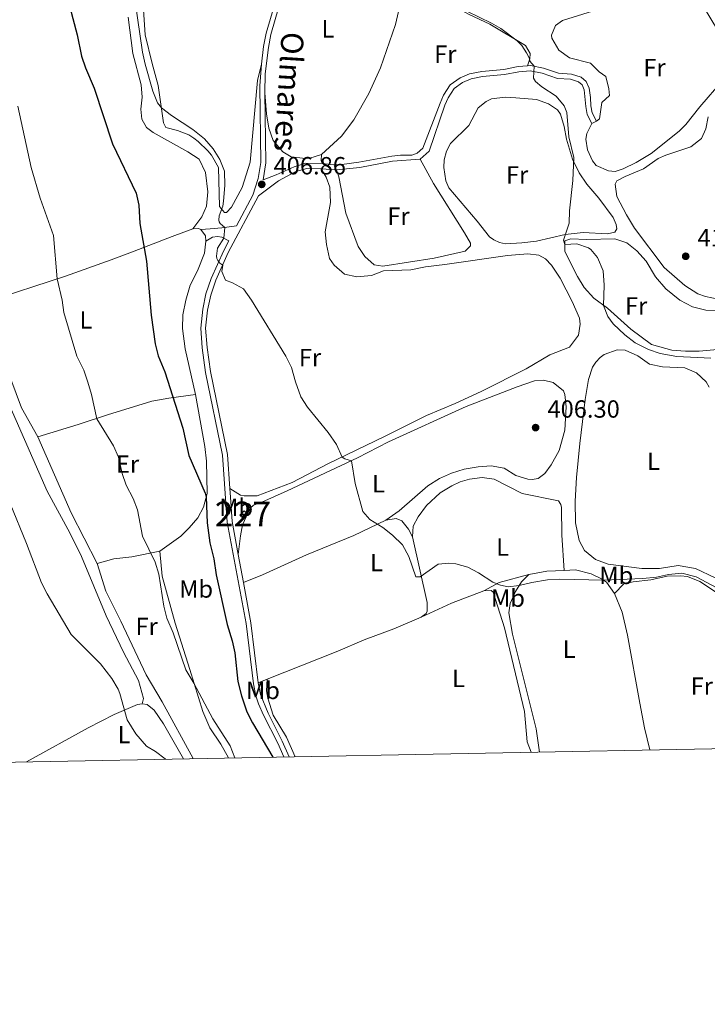
# Model space of a CAD drawing. Units: metres. Extents: x 628215 to 635157, y 4711109 to 4715866.
# Drawn here: x 633474 to 633751, y 4711109 to 4711506 of the extents above; entities that cross this region are included whole.
import ezdxf
from ezdxf.enums import TextEntityAlignment as Align

# ---------------------------------------------------------------- set-up
doc = ezdxf.new("R2010")
doc.units = ezdxf.units.M
doc.header["$MEASUREMENT"] = 0
doc.linetypes.add('DGN Style 3', pattern=[118.30546000000001, 84.5039, -33.80156])
for name, color, linetype, lineweight in [('Level 15', 7, 'Continuous', 0), ('Level 21', 7, 'Continuous', 0), ('Level 36', 7, 'Continuous', 0), ('Level 37', 7, 'Continuous', 0), ('Level 4', 7, 'Continuous', 0), ('Level 41', 7, 'Continuous', 0), ('Level 44', 7, 'Continuous', 0), ('Level 48', 7, 'Continuous', 0), ('Level 5', 7, 'Continuous', 0), ('Level 52', 7, 'Continuous', 0), ('Level 61', 7, 'Continuous', 0), ('Nivel 7', 7, 'Continuous', 0)]:
    doc.layers.add(name, color=color, linetype=linetype, lineweight=lineweight)
doc.styles.add('Style-arial', font='arial.shx', dxfattribs={"bigfont": 'arialbig.shx'})
doc.styles.add('Style-Arial Narrow', font='txt')
doc.styles.add('Style-Helvetica-Narrow-Oblique', font='txt')

# ---------------------------------------------------------------- blocks, each defined once
blk = doc.blocks.new('5PATER')
at = {"layer": 'Nivel 7', "linetype": 'Continuous', "lineweight": 0}
h = blk.add_hatch(color=51, dxfattribs=at)
edge = h.paths.add_edge_path()
edge.add_ellipse((0.002975556999444962, -0.004026463255286217), major_axis=(-1.095731442372465, -1.110710699892244), ratio=0.999422240966032, start_angle=0, end_angle=360)

msp = doc.modelspace()

# ---------------------------------------------------------------- linework, layer by layer
at = {"layer": 'Level 15', "color": 1, "linetype": 'Continuous', "lineweight": 0}
msp.add_polyline3d([(633562.9100000001, 4711306.470000001, 404.31), (633564.6400000006, 4711308.24, 404.31), (633565.4400000013, 4711307.460000001, 404.14), (633563.6999999993, 4711305.689999999, 404.14), (633562.9100000001, 4711306.470000001, 404.31)], dxfattribs=at)
at = {"layer": 'Level 21', "color": 7, "linetype": 'Continuous', "lineweight": 0}
for p, q in [((633595.7100000009, 4711446.130000001, 407.64), (633601.8500000015, 4711445.689999999, 407.89)), ((633564.4100000001, 4711279.34, 402.74), (633562.3000000007, 4711290.68, 402.89))]:
    msp.add_line(p, q, dxfattribs=at)
at = {"layer": 'Level 21', "color": 7, "linetype": 'Continuous', "lineweight": 0, "extrusion": (0.161936858637891, -0.02070780691762175, 0.9865838233759737), "elevation": 5436.486482655688, "flags": 128}
msp.add_lwpolyline([(4753750.662651859, -30361.54684376717), (4753757.60169588, -30361.73060480133), (4753785.480968308, -30357.68786207587)], dxfattribs=at)
at = {"layer": 'Level 21', "color": 7, "linetype": 'Continuous', "lineweight": 0, "extrusion": (0.005960369925560116, -0.01168271366827391, 0.999913990397022), "elevation": -50861.53869287294, "flags": 128}
msp.add_lwpolyline([(633548.6428562775, 4711017.983699746), (633546.1718868278, 4711031.274606789), (633545.4911836162, 4711041.095291167), (633545.2609492689, 4711044.505509734)], dxfattribs=at)
at = {"layer": 'Level 21', "color": 7, "linetype": 'Continuous', "lineweight": 0, "extrusion": (-0.1794286222882898, -0.04604846492461487, 0.9826926825726408), "elevation": -330231.0010042669, "flags": 128}
msp.add_lwpolyline([(-4405859.868446199, 1754003.86499235), (-4405884.097771181, 1754007.103975352), (-4405900.547183061, 1754008.2376194)], dxfattribs=at)
at = {"layer": 'Level 21', "color": 7, "linetype": 'Continuous', "lineweight": 0}
for points in [[(633572.9499999993, 4711476.699999999, 407.49), (633573.1499999985, 4711484.300000001, 407.61), (633574.4400000013, 4711495.029999999, 407.95), (633575.4800000004, 4711500.220000001, 408.26), (633585.1499999985, 4711533.74, 409.83), (633594.9800000004, 4711569.41, 411.96), (633597.7800000012, 4711581.550000001, 412.95), (633598.7600000016, 4711591.52, 413.94)], [(633635.6600000001, 4711449.939999999, 407.74), (633639.2199999988, 4711453.15, 407.82), (633645.5500000007, 4711471.790000001, 408.09), (633646.8999999985, 4711474.75, 408.11), (633649.2699999996, 4711478.5, 408.25), (633652.6799999997, 4711480.859999999, 408.41), (633656.1700000018, 4711482.359999999, 408.63), (633660.7399999984, 4711483.279999999, 409.05), (633669.629999999, 4711484.08, 409.44), (633675.3999999985, 4711485.210000001, 409.73), (633679.9800000004, 4711485.619999999, 409.86), (633684.8099999987, 4711484.6, 410.35), (633690.9400000013, 4711482.529999999, 410.81), (633696.1700000018, 4711482.220000001, 411.06), (633699.4699999988, 4711481.18, 411.23), (633700.8399999999, 4711479.949999999, 411.4), (633701.75, 4711477.970000001, 411.62), (633702.3200000003, 4711471.24, 412.28), (633702.9600000009, 4711467.91, 412.46), (633704.8000000007, 4711464.290000001, 412.53)], [(633601.8500000015, 4711445.689999999, 407.89), (633611.2699999996, 4711446.66, 407.89), (633624.4600000009, 4711449.1, 407.7), (633635.6600000001, 4711449.939999999, 407.74)], [(633558.9200000018, 4711317.199999999, 403.22), (633557.9699999988, 4711330.970000001, 403.38), (633551.0700000003, 4711364.359999999, 403.69), (633549.7300000004, 4711374.08, 403.9), (633549.1400000006, 4711381.82, 404.06), (633549.9299999997, 4711389.140000001, 404.24), (633551.1700000018, 4711395.199999999, 404.39), (633553.2100000009, 4711401.189999999, 404.66), (633558.1999999993, 4711412.300000001, 405.19), (633570.4400000013, 4711435.210000001, 406.78), (633578.4499999993, 4711441.300000001, 407.08), (633585.4899999984, 4711444.939999999, 407.35), (633589.879999999, 4711446.25, 407.43), (633595.7100000009, 4711446.130000001, 407.64)], [(633558.4600000009, 4711417.07, 405.47), (633555.6099999994, 4711418.52, 404.78), (633553.9100000001, 4711418.859999999, 404.02), (633551.9299999997, 4711418.529999999, 403.31), (633549.1700000018, 4711416.98, 402.53)], [(633582.8099999987, 4711209.09, 401.34), (633579.9699999988, 4711215.460000001, 401.36), (633574.2800000012, 4711226.689999999, 401.75), (633571.3000000007, 4711234.15, 401.88), (633570.3599999994, 4711238.869999999, 401.93)]]:
    msp.add_polyline3d(points, dxfattribs=at)
at = {"layer": 'Level 21', "color": 7, "linetype": 'DGN Style 3', "lineweight": 0}
for points in [[(633571.629999999, 4711488.25, 407.73), (633572.4800000004, 4711495.34, 407.95), (633573.5500000007, 4711500.689999999, 408.26), (633583.2399999984, 4711534.279999999, 409.83), (633591.2800000012, 4711563.48, 411.58)], [(633547.2600000016, 4711421.59, 402.41), (633550.9600000009, 4711421.92, 403.2), (633555.6700000018, 4711422.300000001, 404.77), (633561.6099999994, 4711423.09, 405.9), (633568.1000000015, 4711435.460000001, 406.78), (633570.370000001, 4711442.15, 406.86), (633571.379999999, 4711448.68, 406.83), (633570.9200000018, 4711479.48, 407.55), (633571.629999999, 4711488.25, 407.73)], [(633596.1499999985, 4711448.17, 407.66), (633600.7800000012, 4711447.720000001, 407.87), (633604.0399999991, 4711447.85, 407.92), (633610.9499999993, 4711448.710000001, 407.89), (633624.1400000006, 4711451.15, 407.7), (633627.6400000006, 4711451.6, 407.67), (633632.1799999997, 4711451.609999999, 407.72), (633634.4299999997, 4711452.359999999, 407.74), (633636.7300000004, 4711454.359999999, 407.82), (633643.6400000006, 4711472.59, 408.09), (633645.0700000003, 4711475.74, 408.11), (633647.75, 4711479.960000001, 408.25), (633651.6700000018, 4711482.68, 408.41), (633655.5500000007, 4711484.35, 408.63), (633660.4400000013, 4711485.33, 409.05), (633669.3399999999, 4711486.130000001, 409.44), (633675.1099999994, 4711487.26, 409.73), (633678.9100000001, 4711487.6, 409.83)], [(633678.9100000001, 4711487.6, 409.83), (633680.1000000015, 4711487.710000001, 409.86), (633685.3599999994, 4711486.6, 410.35), (633691.3399999999, 4711484.58, 410.81), (633696.5500000007, 4711484.27, 411.06), (633700.5199999996, 4711483.02, 411.23), (633702.5399999991, 4711481.210000001, 411.4), (633703.7600000016, 4711478.560000001, 411.62), (633704.2699999996, 4711474.880000001, 411.89), (633704.379999999, 4711471.470000001, 412.28), (633704.9400000013, 4711468.59, 412.46), (633706.6499999985, 4711465.23, 412.53)], [(633572.3099999987, 4711441.68, 406.86), (633577.629999999, 4711443.640000001, 407.08), (633584.7600000016, 4711446.880000001, 407.35), (633589.5700000003, 4711448.32, 407.43), (633596.1499999985, 4711448.17, 407.66)], [(633580.6600000001, 4711209.050000001, 401.35), (633578.1799999997, 4711214.609999999, 401.36), (633572.4800000004, 4711225.84, 401.75), (633570.4400000013, 4711230.41, 401.83), (633569.379999999, 4711233.640000001, 401.88), (633568.3999999985, 4711238.550000001, 401.93), (633565.4600000009, 4711262.83, 402.53), (633560.2800000012, 4711290.73, 402.89), (633557.8599999994, 4711303.720000001, 403.06), (633556, 4711330.699999999, 403.38), (633549.1099999994, 4711364.02, 403.69), (633547.75, 4711373.869999999, 403.9), (633547.1499999985, 4711381.85, 404.06), (633547.9699999988, 4711389.449999999, 404.24), (633549.25, 4711395.720000001, 404.39), (633551.3599999994, 4711401.92, 404.66), (633556.4100000001, 4711413.17, 405.19), (633558.4600000009, 4711417.07, 405.47)]]:
    msp.add_polyline3d(points, dxfattribs=at)
at = {"layer": 'Level 36', "color": 92, "linetype": 'Continuous', "lineweight": 0}
for p, q in [((633704.8000000007, 4711464.290000001, 412.53), (633706.6499999985, 4711465.23, 412.53)), ((633573.9200000018, 4711240.369999999, 402.32), (633570.3599999994, 4711238.869999999, 401.93))]:
    msp.add_line(p, q, dxfattribs=at)
at = {"layer": 'Level 36', "color": 92, "linetype": 'Continuous', "lineweight": 0, "extrusion": (0.1386571856530125, -0.07627161262593653, 0.9873990206467824), "elevation": -271094.5676450769, "flags": 128}
msp.add_lwpolyline([(4433494.284483708, 1694065.678701848), (4433492.105825502, 1694064.730836658), (4433491.194182523, 1694063.656589447)], dxfattribs=at)
at = {"layer": 'Level 36', "color": 92, "linetype": 'Continuous', "lineweight": 0, "extrusion": (-0.07868074361528221, 0.04817682455212662, 0.9957350722758639), "elevation": 177534.0555507415, "flags": 128}
msp.add_lwpolyline([(-4348862.006192122, -1911741.279410105), (-4348863.375885494, -1911739.436765254), (-4348863.509084024, -1911738.352856513)], dxfattribs=at)
at = {"layer": 'Level 36', "color": 92, "linetype": 'Continuous', "lineweight": 0, "extrusion": (-0.06667043625997253, -0.001650258323266647, 0.9977736865524023), "elevation": -49612.4207996203, "flags": 128}
msp.add_lwpolyline([(-4694301.883084273, 748294.1463617682), (-4694299.24785183, 748295.9457088634), (-4694297.227233114, 748295.9457088634)], dxfattribs=at)
at = {"layer": 'Level 36', "color": 92, "linetype": 'Continuous', "lineweight": 0, "extrusion": (0.05777573475052828, 0.02938373562349084, 0.9978970691182761), "elevation": 175429.0739554933, "flags": 128}
msp.add_lwpolyline([(3912205.199452754, -2694704.096795559), (3912228.074963678, -2694704.096795559), (3912261.465487832, -2694705.948118538)], dxfattribs=at)
at = {"layer": 'Level 36', "color": 92, "linetype": 'Continuous', "lineweight": 0, "extrusion": (-0.005744269065459749, -0.02540506627919827, 0.9996607354399057), "elevation": -122925.4679578687, "flags": 128}
msp.add_lwpolyline([(-420965.6407073811, 4733426.442800272), (-420960.3255570047, 4733431.049966041), (-420949.2833239026, 4733436.808923256)], dxfattribs=at)
at = {"layer": 'Level 36', "color": 92, "linetype": 'Continuous', "lineweight": 0, "extrusion": (0.00551171777219573, -0.0634557484030778, 0.997969432879487), "elevation": -295060.9798364592, "flags": 128}
msp.add_lwpolyline([(1038985.8941909, 4629382.283169476), (1038993.169270474, 4629383.068164511), (1039000.128257848, 4629382.754166497)], dxfattribs=at)
at = {"layer": 'Level 36', "color": 92, "linetype": 'Continuous', "lineweight": 0, "extrusion": (0.0610167682739068, -0.1694291407475348, 0.9836517271143077), "elevation": -759165.2403819906, "flags": 128}
msp.add_lwpolyline([(2192495.740397256, 4149009.42356912), (2192481.771574501, 4149009.145916767), (2192468.37019331, 4149007.9797769)], dxfattribs=at)
at = {"layer": 'Level 36', "color": 92, "linetype": 'Continuous', "lineweight": 0}
for points in [[(633627, 4711513.720000001, 409.78), (633628.6099999994, 4711515.59, 409.83), (633634.0500000007, 4711517.16, 409.83), (633638.1999999993, 4711516.130000001, 409.88), (633649.120000001, 4711511.65, 409.95), (633655.3500000015, 4711508.23, 410.05), (633663.6600000001, 4711504.42, 410.1), (633678, 4711495.779999999, 409.98), (633679.8999999985, 4711492.550000001, 410), (633679.7899999991, 4711490.41, 410), (633678.9100000001, 4711487.6, 409.83)], [(633706.6499999985, 4711465.23, 412.53), (633707.8900000006, 4711466.16, 412.51), (633708.8299999982, 4711472.76, 412.65), (633711.870000001, 4711475.560000001, 412.73), (633711.629999999, 4711478.35, 412.8), (633710.4299999997, 4711483.310000001, 412.85), (633707.75, 4711485.109999999, 412.85), (633704.2300000004, 4711488.710000001, 412.85), (633695.8200000003, 4711490.790000001, 412.85), (633691.4899999984, 4711493.960000001, 412.85), (633688.6099999994, 4711498.67, 412.8), (633688.4699999988, 4711499.9, 412.78), (633690.1700000018, 4711503.880000001, 412.87), (633692.9600000009, 4711505.91, 412.92), (633707.2399999984, 4711510.300000001, 413.42), (633722.1900000013, 4711513.060000001, 413.4), (633726.6600000001, 4711514.540000001, 413.42), (633738.5899999999, 4711517.619999999, 413.4), (633743.3599999994, 4711516.800000001, 413.23), (633749.6400000006, 4711511.68, 413.01), (633758.8900000006, 4711496.32, 412.54)], [(633595.8900000006, 4711451.84, 407.98), (633603.8399999999, 4711459.27, 408.15), (633608.879999999, 4711465.84, 408.12), (633614.9600000009, 4711476.43, 408.32), (633619.5700000003, 4711486.77, 408.64), (633625.6000000015, 4711504.210000001, 409.35), (633626.8999999985, 4711509.43, 409.57), (633627, 4711513.720000001, 409.78)], [(633543.9899999984, 4711421.83, 402.14), (633547.6099999994, 4711426.75, 402.26), (633549.5500000007, 4711431.08, 402.31), (633549.9600000009, 4711436.84, 402.48), (633549.1400000006, 4711444.6, 402.53), (633546.4899999984, 4711450.01, 402.41), (633541.8999999985, 4711452.970000001, 401.99), (633528.0399999991, 4711460.76, 401.55), (633525.3599999994, 4711462.67, 401.48), (633523.379999999, 4711466.15, 401.45), (633523.0399999991, 4711470.07, 401.72), (633523.5, 4711475.01, 402.14), (633523.1900000013, 4711479.890000001, 402.31), (633519.8099999987, 4711492.550000001, 402.61), (633517.9100000001, 4711507.15, 402.93)], [(633524.0700000003, 4711510.15, 407.19), (633524.8200000003, 4711500.050000001, 406.84), (633527.5500000007, 4711488.540000001, 406.47), (633530.0599999987, 4711479.699999999, 405.98), (633532.2199999988, 4711464.640000001, 404.36), (633533.0799999982, 4711462.689999999, 404.41), (633537.7699999996, 4711461.49, 404.73), (633542.370000001, 4711459.710000001, 405), (633544.3299999982, 4711458.460000001, 405.07), (633546.1700000018, 4711457.1, 405.07), (633550.0899999999, 4711453.34, 404.95), (633551.4400000013, 4711451.540000001, 404.95), (633554.3000000007, 4711446.609999999, 404.92), (633554.6799999997, 4711430.83, 404.9), (633556.7800000012, 4711428.439999999, 405.17), (633557.5199999996, 4711428.52, 405.17), (633559.620000001, 4711430.6, 405.24), (633563.8000000007, 4711438.48, 405.51), (633567.129999999, 4711448.800000001, 405.86), (633569.9899999984, 4711481.619999999, 407.3), (633571.629999999, 4711488.25, 407.73)], [(633757.5300000012, 4711481.74, 412.47), (633748.3099999987, 4711471.119999999, 412.44), (633742.6099999994, 4711464, 412.54), (633739.9600000009, 4711461.310000001, 412.56), (633728.6499999985, 4711452.199999999, 412.59), (633722.6799999997, 4711448.640000001, 412.61), (633717.4499999993, 4711446.040000001, 412.64), (633714.2199999988, 4711444.949999999, 412.64), (633711.4899999984, 4711445.27, 412.64), (633706.5700000003, 4711447.42, 412.76), (633705.120000001, 4711449.24, 412.76), (633703.1000000015, 4711453.67, 412.76), (633702.4299999997, 4711457.98, 412.74), (633702.8399999999, 4711460.300000001, 412.69), (633704.8000000007, 4711464.290000001, 412.53)], [(633572.9499999993, 4711476.699999999, 407.49), (633573.6900000013, 4711468.199999999, 407.54), (633574.5700000003, 4711462.52, 407.58), (633576.379999999, 4711457.49, 407.68), (633580.1900000013, 4711452.939999999, 407.83), (633583.6400000006, 4711450.970000001, 407.83), (633589.3900000006, 4711450.279999999, 407.93), (633591.0899999999, 4711450.33, 407.95), (633595.8900000006, 4711451.84, 407.98)], [(633674.1000000015, 4711474.66, 408.87), (633682.5500000007, 4711474.07, 409.33), (633687.3900000006, 4711472.310000001, 409.53), (633691, 4711469.84, 409.75), (633692.1999999993, 4711468.17, 409.8), (633693.5899999999, 4711463.09, 409.87), (633694.5399999991, 4711458.050000001, 409.92), (633696.9400000013, 4711449.91, 409.97), (633699.7100000009, 4711444.51, 410.17), (633702.8299999982, 4711439.9, 410.27), (633707.5700000003, 4711434.220000001, 410.83), (633713.4299999997, 4711426.390000001, 411.49), (633714.6099999994, 4711423.59, 411.72), (633714.879999999, 4711421.92, 411.72), (633714.0700000003, 4711420.48, 411.59), (633711.1600000001, 4711419.92, 411.42), (633701.3299999982, 4711420.359999999, 410.54), (633694.1000000015, 4711419.65, 410), (633682.4899999984, 4711416.960000001, 408.72), (633676.5399999991, 4711416.199999999, 408.67), (633670.0599999987, 4711415.82, 408.75), (633667.6000000015, 4711416.34, 408.75), (633665.3500000015, 4711417.4, 408.65), (633663.6099999994, 4711418.67, 408.65), (633658.5899999999, 4711425.02, 408.72), (633647.1799999997, 4711438.390000001, 408.5), (633645.9800000004, 4711441.290000001, 408.48), (633645.1700000018, 4711446.66, 408.57), (633645.3200000003, 4711449.75, 408.6), (633646.1900000013, 4711453.130000001, 408.5), (633647.8500000015, 4711456.300000001, 408.5), (633655.2600000016, 4711463.529999999, 408.5), (633658.9200000018, 4711470.68, 408.48), (633662.2399999984, 4711473.27, 408.45), (633664.3599999994, 4711474.34, 408.45), (633669.8900000006, 4711474.9, 408.52), (633674.1000000015, 4711474.66, 408.87)], [(633755.6400000006, 4711393.6, 412.49), (633750.620000001, 4711394.57, 412.63), (633747.5599999987, 4711395.699999999, 412.68), (633742.2199999988, 4711399.02, 412.78), (633733.8900000006, 4711406.359999999, 412.9), (633721.9600000009, 4711422.210000001, 412.95), (633718.7699999996, 4711427.58, 412.9), (633714.9100000001, 4711434.949999999, 412.93), (633714.1799999997, 4711439.939999999, 412.98), (633714.870000001, 4711441.25, 412.98), (633718.1600000001, 4711442.98, 413), (633725.6700000018, 4711446.029999999, 413.03), (633731.5599999987, 4711450.24, 413), (633734.5799999982, 4711451.609999999, 412.95), (633744.6400000006, 4711454.880000001, 412.93), (633748.9699999988, 4711458.24, 412.9), (633750.6700000018, 4711462.199999999, 412.81), (633751.6600000001, 4711467.060000001, 412.73)], [(633635.6600000001, 4711449.939999999, 407.74), (633640.9400000013, 4711440.16, 407.62), (633653.4299999997, 4711420.300000001, 407.45), (633655.8599999994, 4711416.050000001, 407.47), (633655.879999999, 4711415.02, 407.49), (633653.7399999984, 4711412.84, 407.52), (633641.1900000013, 4711410.050000001, 407.52), (633620.5300000012, 4711406.84, 407.54), (633617.129999999, 4711407.369999999, 407.59), (633613.2899999991, 4711410.74, 407.64), (633610.5899999999, 4711414.77, 407.69), (633605.6999999993, 4711428.18, 407.76), (633602.7899999991, 4711442.859999999, 407.91), (633601.8500000015, 4711445.689999999, 407.89)], [(633595.7100000009, 4711446.130000001, 407.64), (633597.7399999984, 4711442.73, 407.57), (633599.2100000009, 4711438.68, 407.54), (633599.4600000009, 4711432.52, 407.44), (633597.379999999, 4711420.65, 407.17), (633597.9100000001, 4711415.58, 407), (633599.0700000003, 4711409.98, 406.88), (633600.9299999997, 4711407.24, 406.88), (633605.0899999999, 4711403.630000001, 406.85), (633610.0500000007, 4711402.49, 406.88), (633616, 4711403.08, 406.95), (633620.8599999994, 4711404.98, 406.98), (633631.8000000007, 4711405.369999999, 407.03), (633637.8099999987, 4711406.6, 407.08), (633645.4800000004, 4711407.449999999, 407.1), (633670.8000000007, 4711411.199999999, 407.64), (633678.9699999988, 4711411.84, 407.71), (633683.4899999984, 4711411.33, 407.79), (633686.0500000007, 4711409.800000001, 407.76), (633688.5899999999, 4711407.27, 407.71), (633692.0700000003, 4711401.949999999, 407.66), (633696.8000000007, 4711392.66, 407.59), (633699.870000001, 4711385.890000001, 407.62), (633700.0799999982, 4711383.43, 407.59), (633699.4699999988, 4711379.029999999, 407.52), (633695.8200000003, 4711374.130000001, 407.37), (633687.9200000018, 4711371.140000001, 407.25), (633678.3000000007, 4711365.4, 407.08), (633660.4600000009, 4711356.43, 406.66), (633649.6700000018, 4711351.43, 406.63), (633638.2199999988, 4711346.59, 406.49), (633621.2600000016, 4711338.220000001, 405.97), (633598.620000001, 4711327.34, 404.69), (633584.0399999991, 4711319.699999999, 403.86), (633569.9200000018, 4711314.32, 403.52), (633564.6999999993, 4711314.310000001, 403.54), (633563.2199999988, 4711314.6, 403.52), (633558.9200000018, 4711317.199999999, 403.22)], [(633460.4200000018, 4711392.390000001, 392.86), (633492.7199999988, 4711402.75, 395.51), (633511.1099999994, 4711409.4, 397.92), (633518.6000000015, 4711412.18, 399.41), (633535.6700000018, 4711418.790000001, 401.75), (633543.9899999984, 4711421.83, 402.14)], [(633549.1700000018, 4711416.98, 402.53), (633548.6999999993, 4711412.119999999, 402.33), (633545.8500000015, 4711404.92, 402.14), (633542.9299999997, 4711399.23, 401.89), (633541.1000000015, 4711393.08, 401.57), (633539.9499999993, 4711387.17, 401.35), (633539.8500000015, 4711381.720000001, 401.23), (633540.9499999993, 4711373.49, 401.11), (633545.0799999982, 4711355.17, 401.16)], [(633728.8999999985, 4711375.25, 410.73), (633720.4499999993, 4711381.439999999, 410.61), (633711.0700000003, 4711389.890000001, 410.02), (633705.5300000012, 4711393.9, 409.95), (633701.6700000018, 4711398.25, 409.95), (633698.9899999984, 4711402.65, 409.95), (633693.8999999985, 4711412.74, 409.95), (633693.879999999, 4711417.02, 410), (633696.2699999996, 4711417.869999999, 410.02), (633702.6099999994, 4711417.540000001, 410.14), (633714.0899999999, 4711417.91, 410.86), (633718.879999999, 4711416.25, 411.08), (633722.8900000006, 4711412.98, 411.27), (633726.7199999988, 4711408.82, 411.4), (633730.4600000009, 4711402.51, 411.57), (633734.620000001, 4711397.640000001, 411.67), (633740.3000000007, 4711393.18, 411.64), (633745.3099999987, 4711390.439999999, 411.54), (633750.75, 4711389.109999999, 411.4), (633757.0399999991, 4711388.949999999, 411.35)], [(633481.5, 4711338.060000001, 393.33), (633474.9600000009, 4711349.779999999, 393.45), (633463.3000000007, 4711380.73, 393.4), (633461.4699999988, 4711386.790000001, 393.25), (633460.4200000018, 4711392.390000001, 392.86)], [(633754.5599999987, 4711281.18, 405.43), (633746.5399999991, 4711284.99, 405.48), (633739.5500000007, 4711286.24, 405.48), (633732.0799999982, 4711285.01, 405.53), (633724.9600000009, 4711284.960000001, 405.51), (633711.3299999982, 4711286.689999999, 405.88), (633706.2899999991, 4711288.609999999, 405.88), (633701.8299999982, 4711292.26, 405.75), (633699.6499999985, 4711296.279999999, 405.68), (633698.1999999993, 4711303.42, 405.58), (633698.0300000012, 4711312.060000001, 405.65), (633698.6000000015, 4711321.619999999, 405.88), (633699.9800000004, 4711335.32, 406.32), (633702.0500000007, 4711353.119999999, 407.3), (633703.4600000009, 4711361.1, 407.62), (633705.0899999999, 4711366.109999999, 407.89), (633706.3599999994, 4711368.130000001, 408.04), (633708.1099999994, 4711370.07, 408.06), (633709.7600000016, 4711371.199999999, 408.08), (633715.0300000012, 4711373.140000001, 408.11), (633718.1999999993, 4711373.040000001, 408.08), (633723.370000001, 4711370.75, 408.08), (633728.0500000007, 4711367.4, 408.16), (633733.2699999996, 4711366.26, 408.21), (633742.2100000009, 4711365.880000001, 408.4), (633746.9100000001, 4711363.869999999, 408.31), (633750.8099999987, 4711360.16, 408.26), (633752.0700000003, 4711358.050000001, 408.18)], [(633758.3900000006, 4711373.58, 411.3), (633748.0700000003, 4711372.52, 411.37), (633742.5700000003, 4711372.52, 411.37), (633736.9899999984, 4711372.92, 411.35), (633728.8999999985, 4711375.25, 410.73)], [(633523.6000000015, 4711230.439999999, 390.31), (633524.120000001, 4711232.630000001, 390.46), (633522.1000000015, 4711239.82, 390.48), (633516, 4711251.25, 390.6), (633509.0199999996, 4711265.859999999, 390.78), (633499.1000000015, 4711289.77, 391.17), (633494.4400000013, 4711299.43, 391.12), (633485.2399999984, 4711316.16, 391.1), (633463.4600000009, 4711365.42, 391.22), (633461.5300000012, 4711367.619999999, 391.24)], [(633562.3000000007, 4711290.68, 402.89), (633563.129999999, 4711298.09, 403.18), (633564.0100000016, 4711302.6, 403.26), (633567.0899999999, 4711309.25, 403.45), (633568.4600000009, 4711310.48, 403.45), (633571.7300000004, 4711311.67, 403.4), (633582.0300000012, 4711316.34, 403.75), (633610.3999999985, 4711329.6, 405.12), (633622.8099999987, 4711336.02, 405.83), (633654.0799999982, 4711350.34, 406.13), (633674.6900000013, 4711358.16, 406.13), (633681.6400000006, 4711360.59, 406.35), (633685.25, 4711360.869999999, 406.42), (633689.1700000018, 4711359.939999999, 406.47), (633693.370000001, 4711356.619999999, 406.62), (633693.9600000009, 4711355.109999999, 406.64), (633694.4899999984, 4711350.09, 406.64), (633693.8900000006, 4711340.800000001, 406.5), (633691.6099999994, 4711332.560000001, 406.37), (633688.4400000013, 4711326.76, 406.25), (633685.8299999982, 4711323.300000001, 406.27), (633683.1400000006, 4711321.290000001, 406.27), (633680.7199999988, 4711320.880000001, 406.27), (633679.0399999991, 4711320.949999999, 406.3), (633674.1799999997, 4711322.43, 406.35), (633669.4400000013, 4711325.49, 406.35), (633664.2699999996, 4711326.41, 406.32), (633659, 4711325.98, 406.27), (633653.370000001, 4711324.970000001, 406.25), (633648.2399999984, 4711323.41, 406.13), (633643.4200000018, 4711321.26, 406.05), (633638.7600000016, 4711318.310000001, 405.93), (633627.1499999985, 4711308.189999999, 405.46), (633621.7399999984, 4711304.460000001, 405.22)], [(633481.5, 4711338.060000001, 393.33), (633497.7199999988, 4711342.960000001, 394.02), (633509.5300000012, 4711346.970000001, 395.54), (633527.4299999997, 4711352.390000001, 398.46), (633534.3500000015, 4711353.609999999, 399.83), (633545.0799999982, 4711355.17, 401.16)], [(633545.0799999982, 4711355.17, 401.16), (633548.8299999982, 4711334.130000001, 401.09), (633549.5500000007, 4711328.199999999, 400.82), (633549.75, 4711315.220000001, 400.2), (633548.3000000007, 4711309.689999999, 399.47), (633545.9699999988, 4711305.449999999, 398.71), (633542.5, 4711301.34, 398.02), (633539.1000000015, 4711297.970000001, 397.04), (633530.6600000001, 4711291.93, 395.46)], [(633693.6000000015, 4711284.24, 405.17), (633692.6900000013, 4711298.470000001, 405.47), (633692.5, 4711309.560000001, 405.52), (633692.3099999987, 4711310.83, 405.52), (633691.3000000007, 4711312.290000001, 405.52), (633676.7199999988, 4711315.25, 405.49), (633665.3999999985, 4711321.040000001, 405.49), (633660.6000000015, 4711321.619999999, 405.49), (633655.5500000007, 4711320.99, 405.52), (633651.7199999988, 4711319.869999999, 405.56), (633648.4100000001, 4711318.34, 405.61), (633643.6700000018, 4711315.51, 405.59), (633638.1400000006, 4711310.43, 405.47), (633634.75, 4711305.800000001, 405.34), (633632.7600000016, 4711301.99, 405.27), (633632.4899999984, 4711297.699999999, 405.29)], [(633621.7399999984, 4711304.460000001, 405.22), (633608.8399999999, 4711298.290000001, 404.41), (633589.8299999982, 4711290.48, 403.43), (633572.120000001, 4711282.48, 403.18), (633564.4100000001, 4711279.34, 402.74)], [(633621.7399999984, 4711304.460000001, 405.22), (633625.9299999997, 4711305.17, 405.42), (633628.2800000012, 4711304.16, 405.42), (633630.9400000013, 4711300.84, 405.37), (633632.4899999984, 4711297.699999999, 405.29)], [(633632.4899999984, 4711297.699999999, 405.29), (633638.4499999993, 4711271.32, 404.85), (633638.4600000009, 4711267.810000001, 404.75), (633637.9800000004, 4711266.84, 404.68), (633635.9499999993, 4711265.43, 404.61)], [(633505.3599999994, 4711287.07, 393.45), (633512.129999999, 4711288.859999999, 393.79), (633519.3599999994, 4711289.699999999, 394.21), (633530.6600000001, 4711291.93, 395.46)], [(633530.6600000001, 4711291.93, 395.46), (633531.5700000003, 4711281.880000001, 395.34), (633536.8000000007, 4711262.92, 395.36), (633542.7199999988, 4711244.300000001, 395.19), (633548, 4711227.33, 394.6), (633550.7699999996, 4711220.82, 394.48), (633555.3000000007, 4711214.25, 394.51), (633558.3399999999, 4711208.619999999, 394.61)], [(633544.1799999997, 4711208.35, 392.76), (633531.5599999987, 4711231.26, 392.93), (633525.1600000001, 4711242.17, 393.08), (633515.0199999996, 4711263.77, 393.25), (633508.9200000018, 4711275.890000001, 393.45), (633505.3599999994, 4711287.07, 393.45)], [(633679.4600000009, 4711282.540000001, 405.14), (633676.3999999985, 4711279.640000001, 405.02), (633674.0599999987, 4711275.77, 404.97), (633671.9100000001, 4711270.869999999, 404.89), (633671.3900000006, 4711267.060000001, 404.84), (633672.8000000007, 4711258.460000001, 404.67), (633682.3599999994, 4711220.380000001, 403.74), (633683.6999999993, 4711211.029999999, 403.29)], [(633693.6000000015, 4711284.24, 405.17), (633698.2399999984, 4711284.439999999, 405.16), (633704.5, 4711282.810000001, 405.09), (633708.7399999984, 4711280.800000001, 405.02), (633710.7199999988, 4711279.449999999, 404.97), (633713.9699999988, 4711274.85, 404.82)], [(633713.9699999988, 4711274.85, 404.82), (633717.6799999997, 4711278.84, 404.89), (633721.4699999988, 4711279.640000001, 404.89), (633728.629999999, 4711280.43, 404.94), (633735.1099999994, 4711281.9, 405.04), (633740.4800000004, 4711282.09, 405.02), (633743.2800000012, 4711281.74, 404.99), (633748.3000000007, 4711279.689999999, 404.97), (633757.8599999994, 4711273.4, 404.92), (633762.9200000018, 4711270.84, 404.92), (633767.8999999985, 4711267.790000001, 404.89), (633771.2600000016, 4711263.67, 404.84), (633772.9200000018, 4711258.91, 404.82), (633775.6900000013, 4711253.68, 404.75), (633776.9800000004, 4711245.85, 404.5), (633780.1400000006, 4711233.24, 404.28), (633783.3599999994, 4711224.82, 403.45), (633784.8999999985, 4711212.970000001, 402.85)], [(633680.3399999999, 4711210.970000001, 403.32), (633678.7199999988, 4711215.17, 403.52), (633677.7199999988, 4711227.300000001, 403.77), (633669.5599999987, 4711261.060000001, 404.63), (633665.0300000012, 4711275.42, 404.85), (633664.2600000016, 4711276.16, 404.85), (633661.2199999988, 4711276.040000001, 404.87)], [(633713.9699999988, 4711274.85, 404.82), (633716.9499999993, 4711267.439999999, 404.62), (633719.1499999985, 4711258.17, 404.45), (633724.1600000001, 4711230.67, 403.99), (633725.9800000004, 4711220.73, 403.3), (633728.1400000006, 4711211.880000001, 402.95)], [(633635.9499999993, 4711265.43, 404.61), (633624.9600000009, 4711260.67, 404.12), (633613.0799999982, 4711256.27, 403.48), (633602.3999999985, 4711251.689999999, 402.84), (633573.9200000018, 4711240.369999999, 402.32)], [(633573.9200000018, 4711240.369999999, 402.32), (633573.6400000006, 4711235.65, 402.3), (633574.1999999993, 4711232.67, 402.2), (633576.379999999, 4711225.93, 402.1), (633581.6900000013, 4711216.960000001, 402.07), (633585.1799999997, 4711209.140000001, 402.07)], [(633476.879999999, 4711207.060000001, 387.75), (633501.7699999996, 4711220.710000001, 388.94), (633512.3000000007, 4711226.189999999, 389.8), (633521.620000001, 4711230.189999999, 390.16), (633523.6000000015, 4711230.439999999, 390.31)], [(633523.6000000015, 4711230.439999999, 390.31), (633525.5599999987, 4711230.130000001, 390.36), (633528.379999999, 4711227.869999999, 390.38), (633532.1000000015, 4711222.369999999, 390.36), (633540.1600000001, 4711208.27, 390.38)]]:
    msp.add_polyline3d(points, dxfattribs=at)
at = {"layer": 'Level 4', "color": 30, "linetype": 'Continuous', "lineweight": 30, "elevation": 400, "flags": 128}
msp.add_lwpolyline([(633494.4699999988, 4711511.189999999), (633497.3099999987, 4711500.029999999), (633499.1000000015, 4711491.52), (633500.6900000013, 4711486.779999999), (633504.1600000001, 4711478.640000001), (633511.5599999987, 4711456.17), (633521.1600000001, 4711436.290000001), (633522.2199999988, 4711431.4), (633522.6000000015, 4711424.040000001), (633525.370000001, 4711408.9), (633527.1400000006, 4711387.1), (633528.8299999982, 4711375.550000001), (633530.0399999991, 4711370.699999999), (633532.629999999, 4711364.189999999), (633539.9200000018, 4711341.529999999), (633542.379999999, 4711330.58), (633548.9100000001, 4711315.34), (633549.3500000015, 4711313.699999999), (633549.8099999987, 4711303.460000001), (633550.8200000003, 4711295.4), (633552.5100000016, 4711288.939999999), (633553.4299999997, 4711282.439999999), (633557.879999999, 4711262.42), (633559.8200000003, 4711255.890000001), (633560.9200000018, 4711251.01), (633562.120000001, 4711239.41), (633563.6000000015, 4711233.699999999), (633565.7800000012, 4711227.23), (633568.0399999991, 4711222.77), (633576.1999999993, 4711208.970000001)], dxfattribs=at)
at = {"layer": 'Level 5', "color": 30, "linetype": 'Continuous', "lineweight": 0, "flags": 128}
for points, elevation in [([(633520.7600000016, 4711513.359999999), (633523.75, 4711493.15), (633524.8299999982, 4711488.27), (633527.8999999985, 4711477.34), (633529.7800000012, 4711472.699999999), (633531.370000001, 4711470.59), (633535.370000001, 4711467.6), (633543.9899999984, 4711461.960000001), (633548.6499999985, 4711458.16), (633552.2100000009, 4711454.15), (633554.8599999994, 4711449.790000001), (633556.7199999988, 4711445.119999999), (633556.8900000006, 4711439.33), (633556.3000000007, 4711433.09), (633556.0700000003, 4711431.09), (633554.6000000015, 4711427.15), (633554.4400000013, 4711425.42), (633554.5300000012, 4711424.699999999), (633555, 4711424.01), (633556.879999999, 4711422.460000001), (633556.5199999996, 4711418.060000001), (633553.9800000004, 4711414.1), (633553.5799999982, 4711410.83), (633553.6700000018, 4711409.880000001), (633553.9899999984, 4711409.08), (633554.9299999997, 4711408.060000001), (633556.129999999, 4711407.199999999), (633555.6799999997, 4711404.689999999), (633557.1999999993, 4711401.23), (633560.0100000016, 4711400.17), (633564.370000001, 4711397.710000001), (633567.5899999999, 4711393.16), (633581.5100000016, 4711370.550000001), (633583.7800000012, 4711366.02), (633585.3399999999, 4711360.18), (633587.5500000007, 4711354.23), (633590.2399999984, 4711350.01), (633598.4600000009, 4711339.85), (633601.9200000018, 4711335), (633604.1099999994, 4711329.859999999), (633605.1900000013, 4711329.189999999), (633607.9200000018, 4711328.439999999), (633609.3399999999, 4711319.220000001), (633612.5300000012, 4711308), (633615.3099999987, 4711304.710000001), (633620.5199999996, 4711301.48), (633624.4800000004, 4711298.439999999), (633628.4299999997, 4711294.52), (633631.1000000015, 4711289.84), (633633.870000001, 4711281.58), (633635.6400000006, 4711281.609999999), (633642.870000001, 4711286.76), (633647.120000001, 4711287.140000001), (633650, 4711286.92), (633654.7800000012, 4711285.550000001), (633659.120000001, 4711283.24), (633664.8299999982, 4711279.43), (633667.9899999984, 4711278.220000001), (633671.1099999994, 4711277.619999999), (633675.4600000009, 4711278.09), (633680.6600000001, 4711279.41), (633686.9699999988, 4711280.439999999), (633691.9600000009, 4711280.689999999), (633709.5300000012, 4711280.26), (633725.3000000007, 4711280.91), (633730.8000000007, 4711281.51), (633735.7300000004, 4711282.6), (633741.0899999999, 4711283.109999999), (633746.8299999982, 4711281.6), (633763.2800000012, 4711272.83)], 405), ([(633644.5300000012, 4711514.609999999), (633664.3399999999, 4711504.720000001), (633668.129999999, 4711502.6), (633674.7399999984, 4711497.65), (633676.5799999982, 4711495.720000001), (633678.5100000016, 4711492.880000001), (633679.6600000001, 4711490.48), (633679.7899999991, 4711489.449999999), (633681.6000000015, 4711487.390000001), (633681.3000000007, 4711482.630000001), (633682.0899999999, 4711481.300000001), (633684.5899999999, 4711479.119999999), (633690.4800000004, 4711475.35), (633693.5799999982, 4711471.49), (633694.6999999993, 4711468.75), (633695.5599999987, 4711458.91), (633697.4699999988, 4711450.619999999), (633697.1700000018, 4711441.35), (633695.8200000003, 4711429.199999999), (633695.629999999, 4711424.210000001), (633693.3399999999, 4711417.26), (633693.8599999994, 4711415.619999999), (633698.6900000013, 4711415.779999999), (633703.4100000001, 4711414.199999999), (633704.4499999993, 4711413.5), (633707.0700000003, 4711410.32), (633709.3500000015, 4711404.99), (633709.7600000016, 4711399.130000001), (633709.4899999984, 4711391.040000001), (633711.1799999997, 4711386.540000001), (633713.379999999, 4711383.619999999), (633718.0899999999, 4711379.18), (633722.2899999991, 4711375.99), (633727.5899999999, 4711373.25), (633732.3299999982, 4711371.65), (633739.0899999999, 4711370.390000001), (633752.7399999984, 4711369.77)], 410), ([(633560.9400000013, 4711208.67), (633559.0100000016, 4711213.470000001), (633551.9800000004, 4711224.41), (633544.4200000018, 4711238.84), (633541.1999999993, 4711244.140000001), (633536.0199999996, 4711259.029999999), (633533.5199999996, 4711264.960000001), (633532.3599999994, 4711269.82), (633530.2899999991, 4711282.76), (633528.8599999994, 4711287.560000001), (633523.629999999, 4711298.040000001), (633521.7399999984, 4711308.6), (633519.879999999, 4711313.24), (633517.129999999, 4711318.51), (633515.5599999987, 4711323.26), (633514.0100000016, 4711329.800000001), (633512.0500000007, 4711334.4), (633505.3200000003, 4711345.35), (633503.1600000001, 4711355.140000001), (633501.6900000013, 4711360.130000001), (633500.1099999994, 4711364.880000001), (633497.1900000013, 4711370.560000001), (633492.0100000016, 4711388.189999999), (633491.2699999996, 4711393.140000001), (633489.25, 4711401.689999999), (633487.7699999996, 4711419.24), (633482.4100000001, 4711434.210000001), (633478.8500000015, 4711446.6), (633473.3900000006, 4711471.369999999)], 395), ([(633470.3200000003, 4711311.140000001), (633476.9400000013, 4711295.060000001), (633482.9600000009, 4711279.17), (633485.2399999984, 4711274.73), (633494.9800000004, 4711258.369999999), (633506.8200000003, 4711246.529999999), (633511.2800000012, 4711240.630000001), (633513.8999999985, 4711236.34), (633514.6000000015, 4711234.6), (633517.4499999993, 4711224.040000001), (633521.0399999991, 4711218.290000001), (633525.25, 4711213.41), (633528.870000001, 4711211.24), (633532.870000001, 4711208.26), (633532.9899999984, 4711208.140000001)], 390)]:
    msp.add_lwpolyline(points, dxfattribs=dict(at, elevation=elevation))
at = {"layer": 'Level 52', "color": 1, "linetype": 'Continuous', "lineweight": 0}
msp.add_3dface([(633562.9100000001, 4711306.470000001, 404.31), (633564.6400000006, 4711308.24, 404.31), (633565.4400000013, 4711307.460000001, 404.14), (633563.6999999993, 4711305.689999999, 404.14)], dxfattribs=at)
at = {"layer": 'Level 61', "color": 7, "linetype": 'Continuous', "lineweight": 0, "flags": 128}
msp.add_lwpolyline([(628299.8200000003, 4711109.34), (628257.1799999997, 4713422.67), (628214.5100000016, 4715736.01), (631633.7800000012, 4715800.040000001), (635053.0399999991, 4715865.73), (635098, 4713552.380000001), (635142.9200000018, 4711239.050000001), (631721.3599999994, 4711173.35)], close=True, dxfattribs=at)

# ---------------------------------------------------------------- block references
at = {"layer": 'Nivel 7', "color": 51, "linetype": 'Continuous', "lineweight": 0}
for p in [(633571.75, 4711439.82, 406.86), (633742.620000001, 4711410.82, 412.76), (633682.129999999, 4711341.77, 406.3)]:
    msp.add_blockref('5PATER', p, dxfattribs=at)

# ---------------------------------------------------------------- texts
at = {"layer": 'Level 37', "color": 92, "linetype": 'Continuous', "lineweight": 0, "style": 'Style-Arial Narrow'}
for s, p in [('L', (633598.4631652161, 4711502.490009999, 408.78)), ('Fr', (633645.7425252274, 4711492.28001, 408.88)), ('Fr', (633730.0425252281, 4711486.86001, 412.84)), ('Fr', (633674.6825252287, 4711443.640009999, 409.22)), ('Fr', (633626.8625252284, 4711426.990009999, 407.64)), ('Fr', (633722.6425252259, 4711390.810009999, 410.87)), ('L', (633500.923165217, 4711385.160009999, 396.15)), ('Fr', (633591.2125252262, 4711370.010009998, 405.44)), ('Er', (633517.6708486043, 4711327.080009999, 395.53)), ('L', (633729.6531652175, 4711328.18001, 406.56)), ('L', (633618.8131652176, 4711319.170009999, 405.36)), ('Mb', (633561.4448759668, 4711309.630009999, 403.21)), ('L', (633668.8431652151, 4711293.62001, 405.19)), ('L', (633618.0031652153, 4711287.340009999, 404.51)), ('Mb', (633714.644875966, 4711282.21001, 405.24)), ('Mb', (633545.3148759678, 4711276.720009999, 397.95)), ('Mb', (633670.9948759675, 4711273.04001, 404.91)), ('Fr', (633525.3425252289, 4711261.62001, 394.12)), ('L', (633695.6631652154, 4711252.470009999, 404.43)), ('L', (633651.0431652181, 4711240.70001, 403.87)), ('Fr', (633749.1125252284, 4711237.580009999, 404.23)), ('Mb', (633572.2348759659, 4711235.840009999, 402.09)), ('L', (633516.2631652169, 4711218.03001, 389.69))]:
    msp.add_text(s, height=7.000020000000001, dxfattribs=at).set_placement(p, align=Align.MIDDLE_CENTER)
at = {"layer": 'Level 41', "color": 7, "linetype": 'Continuous', "lineweight": 0, "style": 'Style-arial'}
for s, p in [('406.86', (633576.5300000012, 4711443.82, 406.86)), ('412.76', (633747.3900000006, 4711414.82, 412.76)), ('406.30', (633686.9100000001, 4711345.77, 406.3))]:
    msp.add_text(s, height=7.000020000000001, dxfattribs=at).set_placement(p)
at = {"layer": 'Level 44', "color": 7, "linetype": 'Continuous', "lineweight": 0, "style": 'Style-Helvetica-Narrow-Oblique'}
msp.add_text('Olmares', height=8.999640000000001, rotation=266.3715249890573, dxfattribs=at).set_placement((633578.2883926183, 4711477.43121196, 407.62), align=Align.CENTER)
at = {"layer": 'Level 48', "color": 1, "linetype": 'Continuous', "lineweight": 0, "style": 'Style-Arial Narrow'}
msp.add_text('227', height=10.00002, dxfattribs=at).set_placement((633564.1646762528, 4711306.970009999, 403.29), align=Align.MIDDLE_CENTER)

doc.saveas('drawing.dxf')
